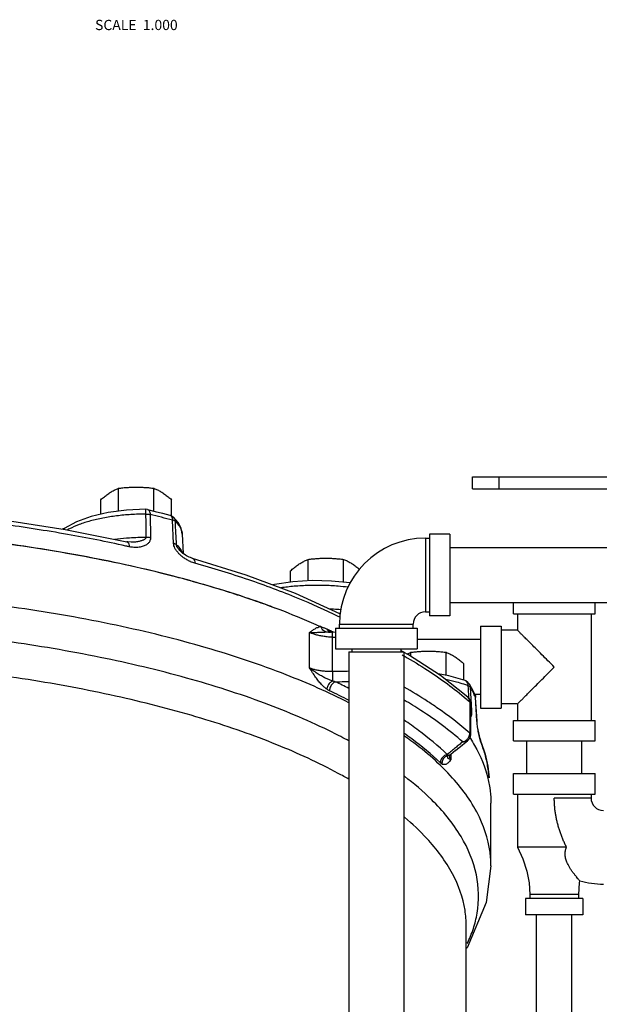
# Model space of a CAD drawing. Units: inches. Extents: x -72 to 64, y -42 to 74.
# Drawn here: x 9 to 18, y -27 to -12 of the extents above; entities that cross this region are included whole.
import ezdxf

# ---------------------------------------------------------------- set-up
doc = ezdxf.new("R2010")
doc.units = ezdxf.units.IN
doc.header["$LTSCALE"] = 1.21
doc.header["$MEASUREMENT"] = 0
doc.layers.get('0').update_dxf_attribs({"linetype": 'CONTINUOUS'})
doc.layers.add('02___PRT_ALL_AXES', color=7, linetype='CONTINUOUS')
doc.layers.add('MACHINE', color=7, linetype='CONTINUOUS')
doc.styles.get("Standard").update_dxf_attribs({"font": 'txt', "width": 0.8})

msp = doc.modelspace()

# ---------------------------------------------------------------- linework, layer by layer
at = {"color": 7, "linetype": 'Continuous'}
for p, q in [((16.129, -18.717), (16.129, -18.532)), ((16.129, -18.532), (18.388, -18.532)), ((16.536, -18.717), (16.536, -18.532)), ((16.129, -18.717), (18.338, -18.717)), ((11.169, -19.032), (11.283, -19.059)), ((10.082, -19.218), (9.894, -19.322)), ((11.207, -19.108), (11.213, -19.46)), ((11.565, -19.548), (11.548, -19.193)), ((11.635, -19.231), (11.563, -19.147)), ((9.894, -19.323), (9.864, -19.329)), ((10.85, -19.523), (10.85, -19.523)), ((10.937, -19.531), (10.937, -19.531)), ((11.696, -19.405), (11.713, -19.704)), ((15.411, -19.468), (15.411, -20.593)), ((15.411, -19.468), (15.473, -19.468)), ((15.473, -19.405), (15.473, -20.655)), ((15.786, -19.405), (15.473, -19.405)), ((15.786, -19.405), (15.786, -20.655)), ((11.661, -19.658), (11.661, -19.658)), ((15.786, -19.61), (18.786, -19.61)), ((11.849, -19.773), (11.849, -19.773)), ((15.786, -20.45), (18.786, -20.45)), ((16.754, -20.623), (16.754, -20.45)), ((18.004, -20.623), (18.004, -20.45)), ((14.108, -20.62), (14.101, -20.617)), ((14.101, -20.617), (14.101, -20.617)), ((15.411, -20.593), (15.473, -20.593)), ((15.786, -20.655), (15.473, -20.655)), ((16.754, -20.623), (18.004, -20.623)), ((16.817, -20.623), (16.817, -20.873)), ((17.942, -20.623), (17.942, -22.248)), ((14.036, -20.843), (14.036, -21.155)), ((14.036, -20.843), (15.286, -20.843)), ((14.098, -20.843), (14.098, -20.78)), ((14.098, -20.78), (15.223, -20.78)), ((15.223, -20.843), (15.223, -20.78)), ((15.286, -20.843), (15.286, -21.155)), ((16.254, -20.81), (16.254, -22.06)), ((16.254, -20.81), (16.567, -20.81)), ((16.567, -20.81), (16.567, -22.06)), ((16.817, -20.873), (16.567, -20.873)), ((13.641, -21.445), (13.641, -20.909)), ((13.992, -20.904), (13.96, -20.902)), ((13.96, -20.902), (13.96, -20.902)), ((14.036, -20.907), (13.992, -20.904)), ((13.992, -21.499), (13.992, -20.982)), ((16.254, -21.015), (15.286, -21.015)), ((14.036, -21.155), (15.286, -21.155)), ((14.286, -21.155), (14.286, -21.202)), ((15.036, -21.155), (15.036, -21.202)), ((15.036, -21.179), (15.061, -21.197)), ((15.071, -21.202), (15.036, -21.183)), ((14.241, -21.202), (14.241, -31.202)), ((14.241, -21.202), (15.081, -21.202)), ((15.081, -21.202), (15.081, -31.202)), ((16.026, -21.645), (16.017, -21.641)), ((16.082, -21.696), (16.082, -21.696)), ((16.082, -21.696), (16.112, -21.748)), ((16.096, -21.743), (16.105, -21.921)), ((16.112, -21.748), (16.14, -21.801)), ((16.065, -21.901), (16.057, -21.893)), ((16.091, -21.94), (16.065, -21.901)), ((16.105, -21.921), (16.115, -22.099)), ((16.14, -21.801), (16.166, -21.854)), ((16.254, -21.855), (16.167, -21.855)), ((16.176, -21.886), (16.178, -21.901)), ((16.197, -22.254), (16.176, -21.893)), ((16.178, -21.901), (16.176, -21.893)), ((16.199, -22.261), (16.178, -21.901)), ((16.09, -21.968), (16.09, -22.444)), ((16.1, -21.986), (16.091, -21.94)), ((16.1, -21.986), (16.1, -22.462)), ((16.254, -22.06), (16.567, -22.06)), ((16.817, -21.998), (16.567, -21.998)), ((16.817, -21.998), (16.817, -22.248)), ((16.199, -22.261), (16.197, -22.254)), ((16.202, -22.296), (16.199, -22.261)), ((16.754, -22.56), (16.754, -22.248)), ((16.754, -22.248), (18.004, -22.248)), ((18.004, -22.56), (18.004, -22.248)), ((15.872, -22.707), (15.977, -22.621)), ((15.977, -22.621), (16.054, -22.559)), ((16.072, -22.54), (16.054, -22.559)), ((16.265, -22.586), (16.265, -22.586)), ((16.265, -22.586), (16.272, -22.618)), ((16.754, -22.56), (18.004, -22.56)), ((16.959, -23.06), (16.959, -22.56)), ((17.799, -23.06), (17.799, -22.56)), ((15.775, -22.792), (15.788, -22.777)), ((15.775, -22.791), (15.775, -22.792)), ((15.776, -22.785), (15.776, -22.785)), ((15.788, -22.777), (15.798, -22.768)), ((15.872, -22.707), (15.798, -22.768)), ((15.803, -22.847), (15.803, -22.768)), ((16.754, -23.373), (16.754, -23.06)), ((16.754, -23.06), (18.004, -23.06)), ((18.004, -23.373), (18.004, -23.06)), ((16.754, -23.373), (18.004, -23.373)), ((16.817, -23.373), (16.817, -24.185)), ((17.942, -23.435), (17.379, -23.435)), ((17.942, -23.373), (17.942, -23.435)), ((16.411, -24.468), (16.411, -23.511)), ((17.567, -24.185), (16.817, -24.185)), ((17.754, -24.904), (17.004, -24.904)), ((17.004, -24.904), (17.004, -24.967)), ((17.754, -24.967), (17.754, -24.904)), ((17.817, -24.967), (16.942, -24.967)), ((16.942, -24.967), (16.942, -25.217)), ((17.817, -24.967), (17.817, -25.217)), ((17.817, -25.217), (16.942, -25.217)), ((17.109, -27.521), (17.109, -25.217)), ((17.649, -27.521), (17.649, -25.217)), ((16.036, -27.521), (16.036, -25.385))]:
    msp.add_line(p, q, dxfattribs=at)
for points in [[(7.92, -19.068), (8.933, -19.185), (9.912, -19.337), (10.85, -19.523)], [(11.139, -19.028), (10.847, -19.041), (10.568, -19.078), (10.309, -19.136), (10.082, -19.218)], [(11.169, -19.032), (11.166, -19.031), (11.139, -19.028)], [(11.283, -19.059), (11.396, -19.088), (11.509, -19.117)], [(11.509, -19.117), (11.542, -19.131), (11.563, -19.147)], [(11.696, -19.405), (11.679, -19.318), (11.635, -19.231)], [(10.937, -19.531), (10.919, -19.531), (10.868, -19.526), (10.85, -19.523)], [(11.708, -19.701), (11.691, -19.687), (11.675, -19.672), (11.661, -19.658)], [(11.849, -19.773), (11.844, -19.772), (11.824, -19.765), (11.804, -19.757), (11.784, -19.748), (11.764, -19.737), (11.745, -19.726), (11.726, -19.714), (11.708, -19.701)], [(11.849, -19.773), (12.667, -20.026), (13.421, -20.308), (14.101, -20.617)], [(14.26, -20.151), (13.979, -20.122), (13.682, -20.116), (13.388, -20.134), (13.107, -20.175), (13.081, -20.181)], [(16.057, -21.893), (15.639, -21.562), (15.153, -21.247), (15.078, -21.206)], [(16.017, -21.641), (15.771, -21.57), (15.605, -21.54)], [(16.082, -21.696), (16.061, -21.669), (16.026, -21.645)], [(16.166, -21.854), (16.172, -21.869), (16.176, -21.886)], [(16.265, -22.586), (16.264, -22.583), (16.255, -22.557), (16.246, -22.524), (16.236, -22.485), (16.226, -22.441), (16.217, -22.395), (16.208, -22.346), (16.202, -22.296)], [(16.1, -22.462), (16.094, -22.499), (16.072, -22.54)], [(16.265, -22.586), (16.324, -22.766), (16.363, -22.946), (16.383, -23.126)], [(16.817, -24.185), (16.899, -24.363), (16.959, -24.547), (16.994, -24.73), (17.004, -24.904)], [(16.411, -24.469), (16.34, -25.026), (16.047, -25.718), (16.036, -25.732)], [(17.754, -24.904), (17.765, -24.73), (17.77, -24.698)]]:
    msp.add_lwpolyline(points, dxfattribs=at)
for centre, radius, start, end in [((15.411, -20.78), 1.312, 90, 180), ((15.411, -20.78), 0.188, 90, 180), ((18.129, -23.435), 0.188, 180, 270), ((18.129, -23.435), 1.312, 254.0861, 270)]:
    msp.add_arc(centre, radius, start, end, dxfattribs=at)
for points, start_tangent, end_tangent in [([(11.139, -19.028), (11.138, -19.037), (11.138, -19.062)], (-0.807193, 0.590288), (-0.002542, -0.999997)), ([(11.138, -19.062), (11.138, -19.1)], (-0.002542, -0.999997), (-0.000946, -1)), ([(11.169, -19.032), (11.178, -19.035), (11.193, -19.051), (11.203, -19.076), (11.207, -19.108)], (0.971847, -0.235612), (0.030828, -0.999525)), ([(10.837, -19.588), (9.944, -19.411), (8.959, -19.258), (7.939, -19.141)], (-0.976732, 0.214465), (-0.995451, 0.09527)), ([(11.138, -19.1), (10.914, -19.108), (10.695, -19.129), (10.487, -19.162), (10.295, -19.206), (10.123, -19.261), (9.976, -19.325), (9.944, -19.341)], (-0.999981, -0.006135), (-0.876475, -0.481447)), ([(11.138, -19.1), (11.141, -19.277), (11.144, -19.452)], (0.018122, -0.999836), (0.018185, -0.999835)), ([(11.138, -19.1), (11.162, -19.101), (11.185, -19.103), (11.207, -19.108)], (0.99979, 0.02047), (0.968421, -0.249319)), ([(11.548, -19.193), (11.379, -19.15), (11.207, -19.108)], (-0.967737, 0.251962), (-0.972279, 0.233823)), ([(11.509, -19.117), (11.518, -19.121)], (0.967782, -0.251788), (0.863311, -0.504672)), ([(11.518, -19.121), (11.534, -19.136), (11.544, -19.161)], (0.863311, -0.504672), (0.251498, -0.967858)), ([(11.544, -19.161), (11.548, -19.193)], (0.251498, -0.967858), (0.032812, -0.999462)), ([(11.593, -19.214), (11.582, -19.206), (11.567, -19.199), (11.548, -19.193)], (-0.71979, 0.694191), (-0.973067, 0.230524)), ([(11.593, -19.214), (11.583, -19.173), (11.563, -19.147)], (-0.052906, 0.998599), (-0.72409, 0.689706)), ([(11.593, -19.214), (11.655, -19.287), (11.689, -19.362)], (0.725725, -0.687985), (0.259395, -0.965771)), ([(11.61, -19.569), (11.601, -19.392), (11.593, -19.214)], (-0.04622, 0.998931), (-0.046321, 0.998927)), ([(9.894, -19.323), (9.877, -19.329)], (-0.966132, -0.258049), (-0.903358, -0.428888)), ([(9.894, -19.323), (9.879, -19.331)], (-0.913362, -0.407148), (-0.829295, -0.558812)), ([(9.886, -19.328), (9.882, -19.331)], (-0.783483, -0.621413), (-0.749295, -0.662237)), ([(9.894, -19.322), (9.891, -19.325), (9.884, -19.331)], (-0.814119, -0.580697), (-0.707676, -0.706537)), ([(9.892, -19.324), (9.886, -19.328)], (-0.833452, -0.552591), (-0.783483, -0.621413)), ([(11.689, -19.362), (11.691, -19.37), (11.696, -19.405)], (0.259395, -0.965771), (0.056631, -0.998395)), ([(10.661, -19.485), (10.844, -19.465)], (0.991229, 0.132154), (0.99669, 0.081299)), ([(10.844, -19.465), (10.892, -19.462), (11.144, -19.452)], (0.99669, 0.081299), (0.99999, 0.004447)), ([(10.85, -19.523), (10.867, -19.533), (10.881, -19.56), (10.886, -19.599)], (0.970699, -0.240297), (0.029353, -0.999569)), ([(11.213, -19.46), (11.212, -19.478), (11.208, -19.496), (11.201, -19.514), (11.191, -19.532), (11.176, -19.548), (11.159, -19.563), (11.139, -19.576), (11.115, -19.587), (11.088, -19.597), (11.056, -19.604), (11.021, -19.609), (10.981, -19.61), (10.937, -19.607), (10.886, -19.599)], (0.016551, -0.999863), (-0.976195, 0.216895)), ([(11.144, -19.452), (11.143, -19.461), (11.139, -19.47), (11.132, -19.48), (11.12, -19.489), (11.105, -19.497), (11.087, -19.504), (11.066, -19.511), (11.042, -19.517), (11.014, -19.522), (10.983, -19.527), (10.949, -19.53), (10.937, -19.531)], (0.036617, -0.999329), (-0.998537, -0.054075)), ([(11.144, -19.452), (11.168, -19.453), (11.191, -19.455), (11.213, -19.46)], (0.999826, 0.01865), (0.968528, -0.248905)), ([(10.886, -19.599), (10.837, -19.588)], (-0.976203, 0.21686), (-0.976732, 0.214465)), ([(11.629, -19.684), (11.609, -19.659), (11.586, -19.621), (11.571, -19.583), (11.565, -19.548)], (-0.648275, 0.761407), (-0.0476, 0.998866)), ([(11.61, -19.569), (11.599, -19.561), (11.584, -19.554), (11.565, -19.548)], (-0.716933, 0.697142), (-0.971625, 0.236526)), ([(11.61, -19.569), (11.675, -19.646)], (0.730213, -0.68322), (0.538464, -0.842648)), ([(11.661, -19.658), (11.66, -19.656), (11.639, -19.632), (11.623, -19.609), (11.613, -19.587), (11.61, -19.569)], (-0.678251, 0.73483), (-0.03825, 0.999268)), ([(11.675, -19.646), (11.684, -19.66)], (0.538464, -0.842648), (0.494202, -0.869347)), ([(11.684, -19.66), (11.697, -19.687)], (0.494202, -0.869347), (0.399721, -0.916637)), ([(11.676, -19.732), (11.639, -19.696), (11.629, -19.684)], (-0.7514, 0.659847), (-0.648275, 0.761407)), ([(11.822, -19.825), (11.769, -19.798), (11.719, -19.766), (11.676, -19.732)], (-0.914461, 0.404675), (-0.7514, 0.659847)), ([(11.89, -19.85), (11.826, -19.827), (11.822, -19.825)], (-0.962809, 0.270182), (-0.914461, 0.404675)), ([(11.849, -19.773), (11.867, -19.783), (11.883, -19.811), (11.89, -19.85)], (0.958656, -0.284569), (0.034447, -0.999407)), ([(14.081, -20.663), (13.466, -20.387), (12.712, -20.104), (11.89, -19.85)], (-0.897846, 0.44031), (-0.962823, 0.270133)), ([(14.243, -21.981), (13.287, -21.554), (12.062, -21.14), (10.69, -20.798), (9.198, -20.534), (7.62, -20.356), (5.988, -20.265), (4.339, -20.265), (2.708, -20.355), (1.129, -20.534), (-0.363, -20.797), (-1.736, -21.138), (-2.961, -21.552), (-4.012, -22.028), (-4.866, -22.557), (-5.504, -23.126), (-5.913, -23.725), (-6.084, -24.339), (-6.089, -24.468)], (-0.88987, 0.456213), (0.002692, -0.999996)), ([(14.227, -20.217), (14.079, -20.201), (13.856, -20.189), (13.631, -20.19), (13.408, -20.203), (13.205, -20.227)], (-0.991995, 0.126276), (-0.988923, -0.14843)), ([(13.946, -20.545), (14.066, -20.552)], (0.998809, -0.048788), (0.9968, -0.079938)), ([(14.066, -20.552), (14.108, -20.556)], (0.9968, -0.079938), (0.995828, -0.091252)), ([(14.108, -20.556), (14.12, -20.557)], (0.995828, -0.091252), (0.995542, -0.094322)), ([(14.105, -20.675), (14.081, -20.663)], (-0.896541, 0.442962), (-0.897846, 0.44031)), ([(14.101, -20.617), (14.108, -20.621)], (0.893821, -0.448424), (0.839705, -0.543043)), ([(14.247, -22.564), (13.989, -22.431), (12.956, -21.987), (11.765, -21.603), (10.442, -21.287), (9.012, -21.043), (7.504, -20.878), (5.949, -20.794), (4.379, -20.794), (2.824, -20.877), (1.316, -21.042), (-0.115, -21.285), (-1.439, -21.602), (-2.63, -21.986), (-3.664, -22.429), (-4.52, -22.922), (-5.18, -23.456)], (-0.880239, 0.47453), (-0.712187, -0.701989)), ([(17.379, -21.435), (17.282, -21.338), (17.19, -21.246), (17.106, -21.162), (17.032, -21.088), (16.971, -21.027), (16.921, -20.977), (16.882, -20.938), (16.853, -20.909), (16.833, -20.889), (16.821, -20.877), (16.817, -20.873)], (-0.703873, 0.710326), (0, -1)), ([(13.641, -20.909), (13.705, -20.907), (13.769, -20.905), (13.83, -20.902), (13.889, -20.9)], (0.999972, 0.007504), (0.999935, 0.011394)), ([(13.992, -20.982), (13.929, -20.977), (13.863, -20.968), (13.798, -20.956), (13.738, -20.942), (13.685, -20.925), (13.641, -20.909)], (-0.997896, 0.064834), (-0.918754, 0.394831)), ([(13.889, -20.9), (13.919, -20.9)], (0.999936, 0.011353), (0.999947, -0.010308)), ([(13.919, -20.9), (13.946, -20.901)], (0.999947, -0.010308), (0.998844, -0.048079)), ([(13.946, -20.901), (13.96, -20.902)], (0.998844, -0.048079), (0.997209, -0.074654)), ([(13.992, -20.982), (13.993, -20.937), (13.993, -20.91), (13.992, -20.905)], (0.042073, 0.999115), (-0.921056, 0.38943)), ([(14.036, -20.985), (13.992, -20.982)], (-0.998436, 0.055899), (-0.998441, 0.055815)), ([(14.246, -23.149), (14.08, -23.057), (13.144, -22.621), (12.058, -22.238), (10.841, -21.914), (9.518, -21.655), (8.113, -21.467), (6.653, -21.353), (5.164, -21.314), (3.675, -21.352), (2.214, -21.466), (0.809, -21.654), (-0.515, -21.913), (-1.731, -22.237), (-2.818, -22.62), (-3.755, -23.055), (-4.523, -23.534), (-5.11, -24.048), (-5.503, -24.588), (-5.694, -25.142), (-5.714, -25.385)], (-0.869169, 0.494516), (-0.000977, -1)), ([(15.055, -21.248), (15.087, -21.266)], (0.870877, -0.491502), (0.868566, -0.495574)), ([(15.087, -21.266), (15.445, -21.484), (16.036, -21.922)], (0.868566, -0.495574), (0.760231, -0.649653)), ([(13.641, -21.445), (13.685, -21.461), (13.737, -21.476), (13.798, -21.487), (13.863, -21.495), (13.929, -21.499), (13.992, -21.499)], (0.918856, -0.394593), (0.99967, 0.025694)), ([(13.992, -21.647), (13.947, -21.631), (13.896, -21.609), (13.839, -21.58), (13.775, -21.543), (13.709, -21.498), (13.641, -21.445)], (-0.951906, 0.30639), (-0.752517, 0.658572)), ([(13.904, -21.773), (13.865, -21.741), (13.823, -21.7), (13.78, -21.649), (13.735, -21.589), (13.689, -21.521), (13.641, -21.445)], (-0.821061, 0.570841), (-0.5312, 0.847246)), ([(16.817, -21.998), (16.821, -21.994), (16.833, -21.982), (16.853, -21.962), (16.882, -21.933), (16.921, -21.894), (16.971, -21.844), (17.032, -21.783), (17.106, -21.709), (17.19, -21.625), (17.282, -21.533), (17.379, -21.435)], (0, -1), (0.703874, 0.710324)), ([(13.992, -21.499), (14.147, -21.496), (14.241, -21.495)], (0.999862, 0.016636), (0.999854, 0.0171)), ([(13.992, -21.499), (13.993, -21.553), (13.993, -21.606), (13.992, -21.647)], (0.042003, -0.999117), (-0.070953, -0.99748)), ([(15.999, -21.698), (15.888, -21.665), (15.723, -21.627)], (-0.951448, 0.307809), (-0.981093, 0.193536)), ([(13.992, -21.647), (13.951, -21.678), (13.919, -21.723), (13.904, -21.773)], (-0.892576, -0.450898), (-0.110784, -0.993845)), ([(13.946, -21.797), (13.925, -21.786), (13.904, -21.773)], (-0.905451, 0.424451), (-0.821091, 0.570798)), ([(14.035, -21.659), (13.99, -21.689), (13.958, -21.74), (13.946, -21.797)], (-0.940322, -0.340285), (0.000001, -1)), ([(14.035, -21.659), (14.013, -21.654), (13.992, -21.647)], (-0.975864, 0.218378), (-0.947701, 0.31916)), ([(14.035, -21.659), (14.176, -21.657), (14.241, -21.656)], (0.999862, 0.016604), (0.999856, 0.016988)), ([(14.244, -21.76), (14.035, -21.659)], (-0.895066, 0.445935), (-0.905614, 0.424102)), ([(15.588, -22.055), (15.445, -21.959), (15.087, -21.742)], (-0.824199, 0.5663), (-0.868566, 0.495574)), ([(16.061, -21.719), (15.999, -21.698)], (-0.940126, 0.340828), (-0.951448, 0.307809)), ([(16.017, -21.641), (16.034, -21.652), (16.053, -21.68), (16.059, -21.701)], (0.937904, -0.346896), (0.174574, -0.984644)), ([(16.059, -21.701), (16.061, -21.719)], (0.174574, -0.984644), (0.039884, -0.999204)), ([(16.061, -21.719), (16.07, -21.892)], (0.053199, -0.998584), (0.05319, -0.998584)), ([(16.061, -21.719), (16.077, -21.726)], (0.945981, -0.324221), (0.883241, -0.468919)), ([(16.077, -21.726), (16.089, -21.734)], (0.883241, -0.468919), (0.752536, -0.658551)), ([(16.082, -21.696), (16.089, -21.709), (16.096, -21.743)], (0.500787, -0.86557), (0.055335, -0.998468)), ([(16.089, -21.734), (16.096, -21.743)], (0.752536, -0.658551), (0.489852, -0.871806)), ([(16.138, -21.818), (16.096, -21.743)], (-0.468973, 0.883213), (-0.503048, 0.864258)), ([(14.245, -21.943), (13.946, -21.797)], (-0.889854, 0.456246), (-0.905614, 0.424102)), ([(16.036, -21.922), (16.09, -21.968)], (0.760231, -0.649653), (0.750178, -0.661236)), ([(16.057, -21.893), (16.058, -21.893), (16.082, -21.927), (16.09, -21.968)], (0.750434, -0.660946), (0, -1)), ([(16.07, -21.892), (16.07, -21.897)], (0.05319, -0.998584), (0.05319, -0.998584)), ([(16.07, -21.897), (16.071, -21.909)], (0.05319, -0.998584), (0.05319, -0.998584)), ([(16.158, -21.858), (16.138, -21.818)], (-0.450333, 0.892861), (-0.468973, 0.883213)), ([(16.176, -21.893), (16.158, -21.858)], (-0.432946, 0.90142), (-0.450333, 0.892861)), ([(16.166, -21.854), (16.169, -21.86), (16.176, -21.893)], (0.433183, -0.901306), (0.055753, -0.998445)), ([(15.981, -22.577), (15.342, -22.097), (15.087, -21.939)], (-0.750178, 0.661236), (-0.861124, 0.508395)), ([(16.09, -22.444), (15.588, -22.055)], (-0.750178, 0.661236), (-0.824199, 0.5663)), ([(16.099, -21.981), (16.09, -21.968)], (-0.286907, 0.957958), (-0.750178, 0.661236)), ([(16.099, -21.986), (16.099, -21.981), (16.099, -21.981)], (0.016123, 0.99987), (-0.286907, 0.957958)), ([(16.1, -22.084), (16.107, -22.09), (16.115, -22.099)], (0.849564, -0.527486), (0.490948, -0.871189)), ([(16.115, -22.099), (16.115, -22.116), (16.115, -22.134), (16.114, -22.151), (16.113, -22.167), (16.11, -22.181), (16.106, -22.192), (16.102, -22.201), (16.1, -22.205)], (0.052078, -0.998643), (-0.605709, -0.795686)), ([(15.745, -22.769), (15.306, -22.401), (15.086, -22.245)], (-0.721858, 0.692041), (-0.830048, 0.557692)), ([(16.198, -22.261), (16.197, -22.254)], (-0.06754, 0.997717), (-0.058536, 0.998285)), ([(16.205, -22.332), (16.2, -22.291), (16.198, -22.261)], (-0.135397, 0.990791), (-0.06754, 0.997717)), ([(16.249, -22.544), (16.238, -22.503), (16.228, -22.46), (16.219, -22.417), (16.212, -22.374), (16.205, -22.332)], (-0.262738, 0.964867), (-0.135397, 0.990791)), ([(15.639, -22.896), (15.205, -22.531), (15.084, -22.444)], (-0.721858, 0.692041), (-0.818564, 0.574415)), ([(16.41, -24.468), (16.406, -24.341), (16.235, -23.727), (15.827, -23.128), (15.19, -22.559), (15.086, -22.484)], (0.002686, 0.999996), (-0.818302, 0.574789)), ([(16.023, -22.559), (16.058, -22.528)], (0.848841, 0.528647), (0.633683, 0.773593)), ([(16.058, -22.528), (16.081, -22.488)], (0.633683, 0.773593), (0.348408, 0.937343)), ([(16.081, -22.488), (16.089, -22.46)], (0.348408, 0.937343), (0.134676, 0.99089)), ([(16.089, -22.46), (16.09, -22.444)], (0.134676, 0.99089), (0, 1)), ([(16.099, -22.462), (16.099, -22.457), (16.09, -22.444)], (0.0152, 0.999884), (-0.750178, 0.661236)), ([(15.981, -22.577), (15.927, -22.62), (15.87, -22.667), (15.81, -22.716)], (-0.77412, -0.633039), (-0.774673, -0.632362)), ([(15.981, -22.577), (16.023, -22.559)], (0.978257, 0.207394), (0.848841, 0.528647)), ([(16.054, -22.559), (16.034, -22.57), (15.981, -22.577)], (-0.774122, -0.633036), (-0.987976, 0.154606)), ([(16.26, -22.583), (16.249, -22.544)], (-0.29736, 0.954766), (-0.262738, 0.964867)), ([(16.272, -22.618), (16.26, -22.583)], (-0.357767, 0.933811), (-0.29736, 0.954766)), ([(16.383, -23.126), (16.373, -23.016), (16.335, -22.816), (16.272, -22.618)], (-0.056477, 0.998404), (-0.357809, 0.933795)), ([(15.745, -22.769), (15.692, -22.794), (15.653, -22.84), (15.639, -22.896)], (-0.980854, -0.194744), (0, -1)), ([(15.748, -22.787), (15.702, -22.815), (15.672, -22.861), (15.663, -22.914)], (-0.945009, -0.327044), (0.056899, -0.99838)), ([(15.81, -22.716), (15.745, -22.769)], (-0.774673, -0.632362), (-0.774892, -0.632094)), ([(15.746, -22.779), (15.745, -22.769)], (-0.139658, 0.9902), (-0.127355, 0.991857)), ([(15.748, -22.787), (15.746, -22.779)], (-0.157746, 0.98748), (-0.139658, 0.9902)), ([(15.798, -22.768), (15.791, -22.772), (15.748, -22.787)], (-0.776291, -0.630375), (-0.99816, -0.060639)), ([(15.748, -22.788), (15.748, -22.787)], (-0.096661, 0.995317), (-0.097244, 0.995261)), ([(15.748, -22.793), (15.748, -22.788)], (-0.098091, 0.995177), (-0.096661, 0.995317)), ([(15.803, -22.847), (15.777, -22.84), (15.762, -22.832), (15.754, -22.823), (15.751, -22.812), (15.749, -22.8), (15.748, -22.793)], (-0.982379, 0.1869), (-0.098091, 0.995177)), ([(15.776, -22.785), (15.776, -22.79)], (0.000408, -1), (0.069325, -0.997594)), ([(15.776, -22.79), (15.777, -22.798)], (0.069325, -0.997594), (0.171706, -0.985148)), ([(15.777, -22.798), (15.786, -22.824)], (0.171706, -0.985148), (0.471246, -0.882002)), ([(15.786, -22.824), (15.803, -22.847)], (0.471246, -0.882002), (0.674481, -0.738292)), ([(15.663, -22.914), (15.651, -22.906), (15.639, -22.896)], (-0.869684, 0.493609), (-0.722215, 0.691669)), ([(15.803, -22.847), (15.779, -22.876), (15.755, -22.899), (15.732, -22.915), (15.709, -22.923), (15.686, -22.923), (15.663, -22.914)], (-0.61959, -0.784926), (-0.869771, 0.493456)), ([(16.143, -25.426), (16.201, -25.192), (16.189, -24.604), (15.956, -24.022), (15.504, -23.458), (15.091, -23.102)], (0.308313, 0.951285), (-0.79515, 0.606413)), ([(17.567, -24.185), (17.541, -24.132), (17.516, -24.076), (17.494, -24.02), (17.473, -23.964), (17.453, -23.906), (17.436, -23.848), (17.421, -23.79), (17.409, -23.731), (17.398, -23.673), (17.39, -23.613), (17.384, -23.554), (17.381, -23.495), (17.379, -23.435)], (-0.447115, 0.894476), (-0.000237, 1)), ([(16.035, -25.385), (16.016, -25.145), (15.825, -24.59), (15.433, -24.051), (15.092, -23.728)], (-0.000771, 1), (-0.766045, 0.642786)), ([(17.77, -24.698), (17.766, -24.694), (17.756, -24.683), (17.74, -24.664), (17.719, -24.638), (17.693, -24.606), (17.664, -24.568), (17.635, -24.527), (17.61, -24.487), (17.59, -24.449), (17.573, -24.413), (17.56, -24.38), (17.551, -24.35), (17.546, -24.322), (17.544, -24.295), (17.544, -24.267), (17.548, -24.239), (17.556, -24.212), (17.567, -24.185)], (-0.664115, 0.747631), (0.443455, 0.896296)), ([(16.051, -25.655), (16.143, -25.426)], (0.429081, 0.903266), (0.308313, 0.951285))]:
    msp.add_spline(points, degree=3, dxfattribs=dict(at, start_tangent=start_tangent, end_tangent=end_tangent))
at = {"layer": '02___PRT_ALL_AXES', "color": 7, "linetype": 'Continuous'}
for p, q in [((10.724, -19.058), (10.724, -18.707)), ((11.265, -19.055), (11.265, -18.707)), ((10.453, -19.104), (10.453, -18.882)), ((11.535, -19.128), (11.535, -18.882)), ((13.621, -20.12), (13.621, -19.792)), ((14.162, -20.141), (14.162, -19.792)), ((13.35, -20.139), (13.35, -19.968)), ((15.188, -21.27), (15.188, -21.21)), ((15.73, -21.562), (15.73, -21.21)), ((16, -21.636), (16, -21.386))]:
    msp.add_line(p, q, dxfattribs=at)
for points, start_tangent, end_tangent in [([(10.453, -18.882), (10.481, -18.858), (10.508, -18.836), (10.535, -18.815), (10.561, -18.795), (10.588, -18.777)], (0.744302, 0.667844), (0.838889, 0.544303)), ([(10.588, -18.777), (10.615, -18.76), (10.642, -18.745), (10.669, -18.731), (10.696, -18.719), (10.724, -18.707)], (0.838889, 0.544303), (0.928349, 0.37171)), ([(10.724, -18.707), (10.792, -18.699), (10.859, -18.694), (10.927, -18.69), (10.994, -18.689)], (0.992373, 0.123272), (1, 0)), ([(10.994, -18.689), (11.062, -18.69), (11.129, -18.694), (11.197, -18.699), (11.265, -18.707)], (1, 0), (0.992373, -0.123272)), ([(11.265, -18.707), (11.293, -18.719), (11.32, -18.731), (11.346, -18.745), (11.373, -18.76), (11.4, -18.777)], (0.928349, -0.37171), (0.838889, -0.544303)), ([(11.4, -18.777), (11.427, -18.795), (11.454, -18.815), (11.481, -18.836), (11.508, -18.858), (11.535, -18.882)], (0.838889, -0.544303), (0.744302, -0.667844)), ([(13.485, -19.862), (13.512, -19.845), (13.539, -19.83), (13.566, -19.816), (13.593, -19.804), (13.621, -19.792)], (0.838889, 0.544303), (0.928349, 0.37171)), ([(13.621, -19.792), (13.689, -19.784), (13.756, -19.779), (13.823, -19.775), (13.891, -19.774)], (0.992373, 0.123272), (1, 0)), ([(13.891, -19.774), (13.959, -19.775), (14.026, -19.779), (14.094, -19.784), (14.162, -19.792)], (1, 0), (0.992373, -0.123272)), ([(14.162, -19.792), (14.19, -19.804), (14.217, -19.816), (14.243, -19.83), (14.27, -19.845), (14.297, -19.862)], (0.928349, -0.37171), (0.838889, -0.544303)), ([(13.35, -19.968), (13.378, -19.943), (13.405, -19.921), (13.431, -19.9), (13.458, -19.88), (13.485, -19.862)], (0.744302, 0.667844), (0.838889, 0.544303)), ([(14.297, -19.862), (14.324, -19.88), (14.351, -19.9), (14.378, -19.921), (14.403, -19.942)], (0.838889, -0.544303), (0.760576, -0.649249)), ([(15.132, -21.235), (15.134, -21.234), (15.161, -21.222), (15.188, -21.21)], (0.897755, 0.440495), (0.928349, 0.37171)), ([(15.188, -21.21), (15.257, -21.202), (15.324, -21.197), (15.391, -21.193), (15.459, -21.192)], (0.992373, 0.123272), (1, 0)), ([(15.459, -21.192), (15.527, -21.193), (15.594, -21.197), (15.661, -21.202), (15.73, -21.21)], (1, 0), (0.992373, -0.123272)), ([(15.73, -21.21), (15.757, -21.222), (15.784, -21.234), (15.811, -21.248), (15.838, -21.263), (15.865, -21.28)], (0.928349, -0.37171), (0.838889, -0.544303)), ([(15.865, -21.28), (15.892, -21.298), (15.919, -21.318), (15.946, -21.339), (15.973, -21.361), (16, -21.386)], (0.838889, -0.544303), (0.744302, -0.667844))]:
    msp.add_spline(points, degree=3, dxfattribs=dict(at, start_tangent=start_tangent, end_tangent=end_tangent))
at = {"layer": 'MACHINE', "color": 7, "linetype": 'Continuous'}
msp.add_line((13.986, -20.91), (13.986, -20.91), dxfattribs=at)
for points, start_tangent, end_tangent in [([(-3.485, -20.815), (-2.345, -20.372), (-1.045, -19.996), (0.387, -19.695), (1.92, -19.475), (3.523, -19.342), (5.161, -19.297), (6.798, -19.342), (8.401, -19.475), (9.935, -19.695), (11.367, -19.996), (12.666, -20.372), (13.806, -20.815)], (0.911948, 0.410307), (0.911947, -0.410308)), ([(12.092, -20.196), (11.644, -20.071), (10.333, -19.772), (8.925, -19.543), (7.448, -19.388), (5.928, -19.31), (4.394, -19.31), (2.874, -19.388), (1.396, -19.543), (-0.011, -19.772), (-1.322, -20.071), (-1.77, -20.196)], (-0.959582, 0.281431), (-0.959582, -0.281431)), ([(12.162, -20.216), (12.092, -20.196)], (-0.958313, 0.285721), (-0.959582, 0.281431)), ([(12.502, -20.322), (12.162, -20.216)], (-0.951566, 0.307444), (-0.958313, 0.285721)), ([(13.113, -20.534), (12.834, -20.433), (12.502, -20.322)], (-0.936411, 0.350905), (-0.951566, 0.307444)), ([(13.641, -20.909), (13.684, -20.877), (13.725, -20.85), (13.766, -20.829), (13.806, -20.815)], (0.797906, 0.602782), (0.965128, 0.261777)), ([(13.817, -20.819), (13.812, -20.817), (13.806, -20.815)], (-0.918727, 0.394892), (-0.911947, 0.410308)), ([(13.907, -20.856), (13.866, -20.84), (13.817, -20.819)], (-0.922654, 0.385628), (-0.918735, 0.394876)), ([(13.889, -20.9), (13.859, -20.883), (13.834, -20.855), (13.817, -20.819)], (-0.933066, 0.359705), (-0.313693, 0.949525)), ([(13.913, -20.859), (13.907, -20.856)], (-0.921064, 0.38941), (-0.922654, 0.385628)), ([(13.933, -20.868), (13.913, -20.859)], (-0.914066, 0.405565), (-0.921021, 0.389513)), ([(13.934, -20.885), (13.913, -20.859)], (-0.749487, 0.662019), (-0.482583, 0.87585)), ([(13.952, -20.876), (13.933, -20.868)], (-0.905709, 0.423899), (-0.914066, 0.405565)), ([(13.969, -20.884), (13.952, -20.876)], (-0.904835, 0.425761), (-0.905631, 0.424067)), ([(13.967, -20.897), (13.952, -20.876)], (-0.707827, 0.706386), (-0.452305, 0.891863)), ([(13.961, -20.901), (13.934, -20.885)], (-0.943942, 0.33011), (-0.749487, 0.662019)), ([(13.968, -20.903), (13.961, -20.901)], (-0.971315, 0.237795), (-0.943942, 0.33011)), ([(13.971, -20.901), (13.967, -20.897)], (-0.766259, 0.642532), (-0.707827, 0.706386)), ([(13.976, -20.888), (13.969, -20.884)], (-0.904508, 0.426457), (-0.904835, 0.425761)), ([(13.974, -20.903), (13.973, -20.902), (13.971, -20.901)], (-0.802833, 0.596204), (-0.766259, 0.642532)), ([(13.986, -20.91), (13.974, -20.903)], (-0.905694, 0.423931), (-0.802833, 0.596204)), ([(13.993, -20.896), (13.976, -20.888)], (-0.90368, 0.428208), (-0.904508, 0.426457)), ([(14.005, -20.901), (13.993, -20.896)], (-0.903103, 0.429425), (-0.90368, 0.428208)), ([(14.008, -20.903), (14.005, -20.901)], (-0.902948, 0.429749), (-0.903103, 0.429425)), ([(16.072, -22.485), (16.093, -22.516)], (0.556378, -0.830929), (0.543458, -0.839436)), ([(16.093, -22.516), (16.099, -22.525)], (0.543458, -0.839436), (0.539749, -0.841826)), ([(16.099, -22.525), (16.163, -22.632)], (0.539749, -0.841826), (0.493972, -0.869478)), ([(16.163, -22.632), (16.366, -23.135)], (0.493972, -0.869478), (0.232913, -0.972497)), ([(16.366, -23.135), (16.385, -23.228), (16.408, -23.422)], (0.232913, -0.972497), (0.054722, -0.998502)), ([(16.408, -23.422), (16.41, -23.511)], (0.054722, -0.998502), (-0.000351, -1))]:
    msp.add_spline(points, degree=3, dxfattribs=dict(at, start_tangent=start_tangent, end_tangent=end_tangent))

# ---------------------------------------------------------------- texts
at = {"color": 2, "linetype": 'Continuous', "insert": (10.366, -11.559), "char_height": 0.15625, "width": 1.5, "attachment_point": 1}
msp.add_mtext('SCALE  1.000', dxfattribs=at)

doc.saveas('drawing.dxf')
